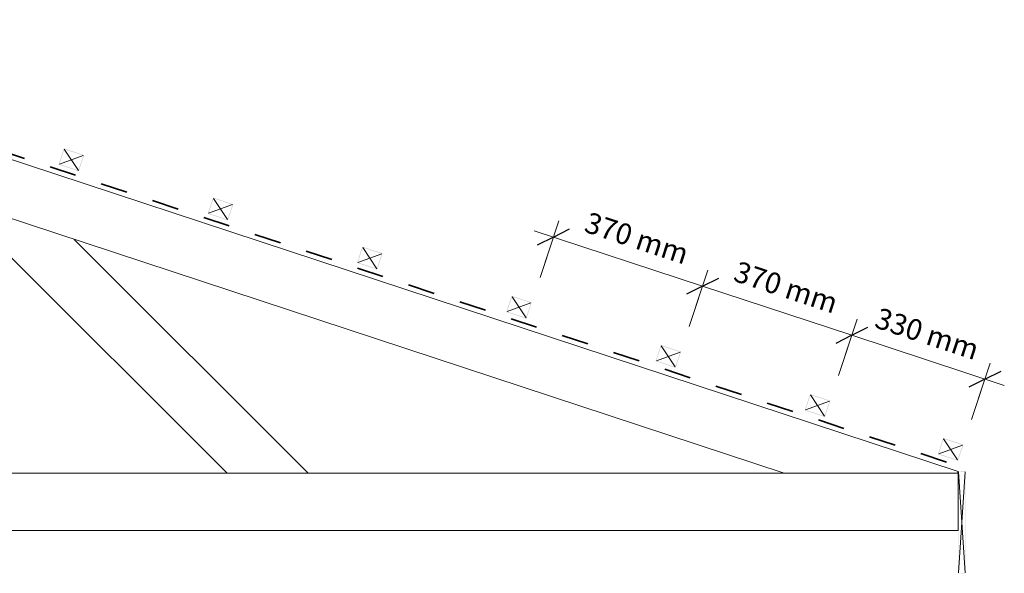
# Model space of a CAD drawing. Units: millimetres. Extents: x -3309 to 3300, y -1611 to 493.
# Drawn here: x 982 to 3300, y -1312 to -7 of the extents above; entities that cross this region are included whole.
import ezdxf

# ---------------------------------------------------------------- set-up
doc = ezdxf.new("R2010")
doc.units = ezdxf.units.MM
doc.linetypes.add('Dash', pattern=[127, 63.5, -63.5])
for name, color, linetype, lineweight in [('A-____-____-DIMS', 211, 'Continuous', 5), ('A-____-____-DIMS-20', 211, 'Continuous', 5), ('A-DETL-GENF-OTLN', 92, 'Continuous', 13)]:
    doc.layers.add(name, color=color, linetype=linetype, lineweight=lineweight)
doc.styles.add('Arial', font='arial.ttf', dxfattribs={"height": 49.176647})
doc.dimstyles.new('Linear_Dim', dxfattribs={"dimscale": 304.8, "dimtxt": 0.164042, "dimasz": 0.19685, "dimexe": 0.131234, "dimexo": 0.0625, "dimgap": 0.065617, "dimtad": 1, "dimdec": 0, "dimlfac": 304.8, "dimzin": 0, "dimdsep": 46, "dimtxsty": 'Arial', "dimblk1": 'OBLIQUE', "dimblk2": 'OBLIQUE', "dimsah": 1, "dimcen": 0.09, "dimdle": 0.15748, "dimazin": 0, "dimtfac": 1, "dimtdec": 4, "dimtix": 1, "dimtmove": 0, "dimatfit": 3, "dimfxl": 0.001076, "dimfxlon": 1, "dimtvp": 1, "dimtolj": 1, "dimtzin": 0, "dimarcsym": 2})

# ---------------------------------------------------------------- blocks, each defined once
blk = doc.blocks.new('Frame Lines - Frame Lines-580419-gr_ao_206 - rafter length')
at = {"layer": 'A-DETL-GENF-OTLN', "lineweight": 9}
for p, q in [((1102.9, 135), (190.9, 135)), ((55.9, 0), (835.2, 0)), ((1128.8, 0), (1167.1, 0)), ((1174.8, 23.2), (1167.1, 0))]:
    blk.add_line(p, q, dxfattribs=at)
at = {"layer": 'A-DETL-GENF-OTLN'}
for p, q in [((190.9, 135), (1102.9, 135)), ((835.2, 0), (55.9, 0)), ((1167.1, 0), (1128.8, 0))]:
    blk.add_line(p, q, dxfattribs=at)
blk = doc.blocks.new('Framing_type - 50x40-689832-gr_ao_206 - rafter length')
at = {"layer": 'A-DETL-GENF-OTLN'}
h = blk.add_hatch(color=256, dxfattribs=at)
h.paths.add_polyline_path([(-25, 20), (-25, -20), (25, -20), (25, 20), (-13.2, 20)], flags=0)
h.paths.add_polyline_path([(-23.5, 18.5), (23.5, 18.5), (23.5, -18.5), (-23.5, -18.5), (-23.5, 16.6)], flags=0)
at = {"layer": 'A-DETL-GENF-OTLN', "lineweight": 9}
for p, q in [((-23.5, -18.5), (23.5, 18.5)), ((23.5, -18.5), (-23.5, 18.5))]:
    blk.add_line(p, q, dxfattribs=at)
blk = doc.blocks.new('Framing_type - 50x40-V1-gr_ao_206 - rafter length')
at = {"layer": 'A-DETL-GENF-OTLN', "lineweight": 9}
for p, q in [((-23.5, -18.5), (23.5, 18.5)), ((23.5, -18.5), (-23.5, 18.5))]:
    blk.add_line(p, q, dxfattribs=at)
blk = doc.blocks.new('barge - 18x240-541567-gr_ao_206 - rafter length')
at = {"layer": 'A-DETL-GENF-OTLN'}
h = blk.add_hatch(color=256, dxfattribs=at)
h.paths.add_polyline_path([(-9, 120), (-9, -120), (8.8, -119.8), (9, 120)], flags=0)
h.paths.add_polyline_path([(-8, 119), (8, 119), (8, -119), (-8, -119)], flags=0)
at = {"layer": 'A-DETL-GENF-OTLN', "lineweight": 9}
for p, q in [((-8, -119), (8, 119)), ((-8, 119), (8, -119))]:
    blk.add_line(p, q, dxfattribs=at)
blk = doc.blocks.new('underlay - underlay-511962-gr_ao_206 - rafter length')
at = {"layer": 'A-DETL-GENF-OTLN', "linetype": 'Dash', "lineweight": 35}
blk.add_line((0, -2), (3330.7, -2), dxfattribs=at)
blk = doc.blocks.new('Frame Lines - Truss-580414-gr_ao_206 - rafter length')
at = {"layer": 'A-DETL-GENF-OTLN', "lineweight": 9}
for p, q in [((3307.8, 0), (431.3, 0)), ((3404, -132.2), (3380.7, -61.5)), ((43.6, -132.2), (3404, -132.2))]:
    blk.add_line(p, q, dxfattribs=at)
at = {"layer": 'A-DETL-GENF-OTLN'}
for p, q in [((3307.8, 0), (431.3, 0)), ((43.6, -127.8), (43.6, -132.2)), ((43.6, -132.2), (3404, -132.2))]:
    blk.add_line(p, q, dxfattribs=at)
blk = doc.blocks.new('Frame Lines - Frame Lines-645884-gr_ao_206 - rafter length')
at = {"layer": 'A-DETL-GENF-OTLN', "lineweight": 9}
for p, q in [((6357.2, 0), (0, 0)), ((6357.2, -135), (6357.2, 0)), ((0, -135), (6357.2, -135))]:
    blk.add_line(p, q, dxfattribs=at)
at = {"layer": 'A-DETL-GENF-OTLN'}
for p, q in [((6357.2, 0), (0, 0)), ((0, 0), (0, -135)), ((0, -135), (6357.2, -135))]:
    blk.add_line(p, q, dxfattribs=at)
blk = doc.blocks.new('DIMBLOCK10-gr_ao_206 - rafter length')
at = {"layer": 'A-____-____-DIMS-20'}
for p, q in [((2910, -846), (2953.8, -713)), ((2941.3, -751), (2910, -846)), ((3300.3, -869.3), (2941.3, -751)), ((3223.4, -949.3), (3267.2, -816.3)), ((3254.7, -854.3), (3223.4, -949.3))]:
    blk.add_line(p, q, dxfattribs=at)
at = {"layer": 'A-____-____-DIMS-20', "lineweight": 25}
for p, q in [((2941.3, -751), (2979.2, -731.9)), ((2941.3, -751), (2903.4, -770.1)), ((3254.7, -854.3), (3216.8, -873.4)), ((3254.7, -854.3), (3292.6, -835.2))]:
    blk.add_line(p, q, dxfattribs=at)
at = {"layer": 'A-____-____-DIMS-20', "color": 0, "insert": (3007.3, -684.6), "char_height": 49.18, "width": 295.385, "attachment_point": 1, "rotation": 341.7643, "line_spacing_factor": 0.938532, "style": 'Arial'}
blk.add_mtext('330 mm', dxfattribs=at)
blk = doc.blocks.new('_Oblique')
at = {"color": 0, "linetype": 'ByBlock', "lineweight": -2}
blk.add_line((-0.5, -0.5), (0.5, 0.5), dxfattribs=at)
blk = doc.blocks.new('DIMBLOCK11-gr_ao_206 - rafter length')
at = {"layer": 'A-____-____-DIMS-20'}
for p, q in [((2558.6, -730.2), (2602.4, -597.3)), ((2589.9, -635.3), (2558.6, -730.2)), ((2941.3, -751), (2589.9, -635.3)), ((2910, -846), (2953.8, -713)), ((2941.3, -751), (2910, -846))]:
    blk.add_line(p, q, dxfattribs=at)
at = {"layer": 'A-____-____-DIMS-20', "lineweight": 25}
for p, q in [((2589.9, -635.3), (2627.8, -616.1)), ((2589.9, -635.3), (2552, -654.4)), ((2941.3, -751), (2979.2, -731.9)), ((2941.3, -751), (2903.4, -770.1))]:
    blk.add_line(p, q, dxfattribs=at)
at = {"layer": 'A-____-____-DIMS-20', "color": 0, "insert": (2674.9, -575), "char_height": 49.18, "width": 295.385, "attachment_point": 1, "rotation": 341.7643, "line_spacing_factor": 0.938532, "style": 'Arial'}
blk.add_mtext('370 mm', dxfattribs=at)
blk = doc.blocks.new('DIMBLOCK12-gr_ao_206 - rafter length')
at = {"layer": 'A-____-____-DIMS-20'}
for p, q in [((2207.2, -614.5), (2251, -481.5)), ((2589.9, -635.3), (2192.9, -504.5)), ((2238.5, -519.5), (2207.2, -614.5)), ((2558.6, -730.2), (2602.4, -597.3)), ((2589.9, -635.3), (2558.6, -730.2))]:
    blk.add_line(p, q, dxfattribs=at)
at = {"layer": 'A-____-____-DIMS-20', "lineweight": 25}
for p, q in [((2238.5, -519.5), (2276.3, -500.4)), ((2238.5, -519.5), (2200.6, -538.6)), ((2589.9, -635.3), (2627.8, -616.1)), ((2589.9, -635.3), (2552, -654.4))]:
    blk.add_line(p, q, dxfattribs=at)
at = {"layer": 'A-____-____-DIMS-20', "color": 0, "insert": (2323.5, -459.3), "char_height": 49.18, "width": 295.385, "attachment_point": 1, "rotation": 341.7643, "line_spacing_factor": 0.938532, "style": 'Arial'}
blk.add_mtext('370 mm', dxfattribs=at)

msp = doc.modelspace()

# ---------------------------------------------------------------- block references
at = {"layer": 'A-DETL-GENF-OTLN'}
for name, p, rotation in [('Frame Lines - Truss-580414-gr_ao_206 - rafter length', (3191.5554, -1210.9974), 161.7599999999999), ('underlay - underlay-511962-gr_ao_206 - rafter length', (3163.4119, -1051.5707), 161.7643092324304), ('Frame Lines - Frame Lines-580419-gr_ao_206 - rafter length', (1700.4474, -1115.538), 134.9999999999998), ('Framing_type - 50x40-689832-gr_ao_206 - rafter length', (1103.3797, -337.5752), 161.7643092324307), ('Framing_type - 50x40-689832-gr_ao_206 - rafter length', (1454.7973, -453.3581), 161.7643092324307), ('Framing_type - 50x40-V1-gr_ao_206 - rafter length', (1454.7973, -453.3581), 161.7643092324307), ('Framing_type - 50x40-689832-gr_ao_206 - rafter length', (1806.2149, -569.1409), 161.7643092324307), ('Framing_type - 50x40-689832-gr_ao_206 - rafter length', (2157.6325, -684.9238), 161.7643092324307), ('Framing_type - 50x40-689832-gr_ao_206 - rafter length', (2509.0501, -800.7066), 161.7643092324307), ('Framing_type - 50x40-689832-gr_ao_206 - rafter length', (2860.4678, -916.4894), 161.7643092324307), ('Framing_type - 50x40-689832-gr_ao_206 - rafter length', (3173.8943, -1019.7552), 161.7643092324307), ('barge - 18x240-541567-gr_ao_206 - rafter length', (3200.3802, -1191.7418), 180)]:
    msp.add_blockref(name, p, dxfattribs=dict(at, rotation=rotation))
msp.add_blockref('Frame Lines - Frame Lines-645884-gr_ao_206 - rafter length', (-3165.8194, -1075.9974), dxfattribs=at)

# ---------------------------------------------------------------- dimensions: what is measured, and where the dimension line sits
at = {"layer": 'A-____-____-DIMS'}
for base, p1, p2, override, picture, middle in [((2238.4664, -519.4723), (2558.5914, -730.2329), (2207.1737, -614.45), {"dimpost": '<> mm', "dimfxl": 370}, 'DIMBLOCK12-gr_ao_206 - rafter length', (2428.2908, -534.5209)), ((2589.884, -635.2551), (2910.009, -846.0157), (2558.5914, -730.2329), {"dimpost": '<> mm', "dimfxl": 370}, 'DIMBLOCK11-gr_ao_206 - rafter length', (2779.7084, -650.3037)), ((2941.3016, -751.038), (3223.4355, -949.2815), (2910.009, -846.0157), {"dimpost": '<> mm', "dimfxl": 330}, 'DIMBLOCK10-gr_ao_206 - rafter length', (3112.1305, -759.8281))]:
    dim = msp.add_linear_dim(base=base, p1=p1, p2=p2, angle=341.7643092, dimstyle='Linear_Dim', override=override, dxfattribs=at)
    dim.commit()
    dim.dimension.update_dxf_attribs({"geometry": picture, "text_midpoint": middle})

doc.saveas('drawing.dxf')
